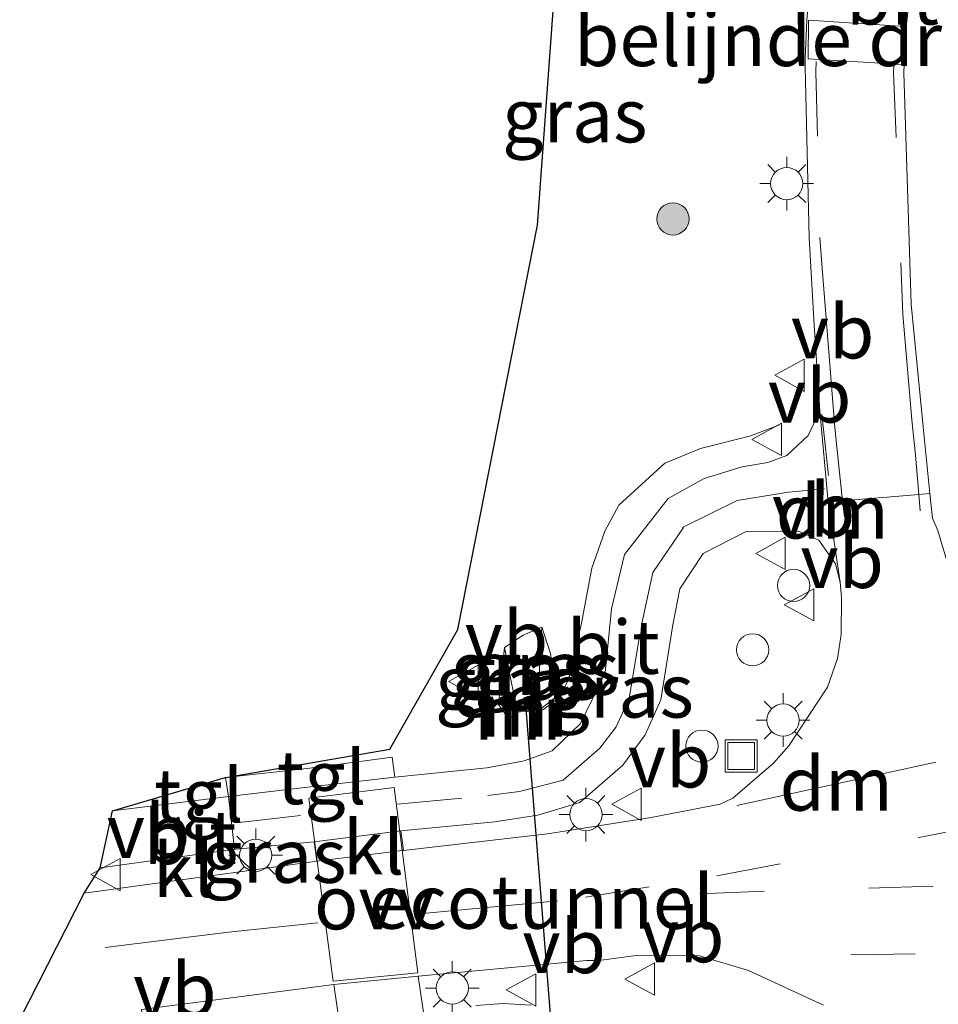
# Model space of a CAD drawing. Units: metres. Extents: x 109295 to 110003, y 523314 to 525001.
# Drawn here: x 109296 to 109339, y 524598 to 524644 of the extents above; entities that cross this region are included whole.
import ezdxf
from ezdxf.enums import TextEntityAlignment as Align

# ---------------------------------------------------------------- set-up
doc = ezdxf.new("R2010")
doc.units = ezdxf.units.M
doc.linetypes.add('IE-TERREINAFSCHEIDING', pattern=[10, 8, -2])
doc.linetypes.add('VW-3-9_STREEP', pattern=[12, 3, -9])
doc.layers.get('0').update_dxf_attribs({"lineweight": 25})
for name, color, linetype, lineweight in [('B-ME-AL-OVERIG-S-B1', 7, 'Continuous', 18), ('B-ME-GR-BOOM-S-B1', 93, 'Continuous', 18), ('B-ME-GW-KRUINLIJN-L-B1', 93, 'Continuous', 18), ('B-ME-GW-TEENLIJN-L-B1', 93, 'Continuous', 18), ('B-ME-IE-GRASLAND-GV-B6', 93, 'Continuous', 18), ('B-ME-IE-INRICHTINGSELEMENT-S-B1', 253, 'Continuous', 18), ('B-ME-IE-MEUBILAIR_WEGMEUBILAIR-LICHTMAST-S-B1', 8, 'Continuous', 18), ('B-ME-IE-TERREINAFSCHEIDING-RASTERHEKWERK-L-B1', 8, 'IE-TERREINAFSCHEIDING', 18), ('B-ME-MW-MUUR-GV-B6', 8, 'IE-TERREINAFSCHEIDING-KUNSTMATIG', 18), ('B-ME-VH-DREMPEL-GV-B6', 8, 'Continuous', 18), ('B-ME-VH-VERH_SOORT-BITUMEN-GV-B6', 8, 'IE-TERREINAFSCHEIDING-NATUURLIJK-HOUTWAL', 18), ('B-ME-VH-VERH_SOORT-GV-B6', 8, 'Continuous', 18), ('B-ME-VH-VERH_SOORT-KLINKERS-GV-B6', 8, 'IE-TERREINAFSCHEIDING-NATUURLIJK-HOUTWAL', 18), ('B-ME-VH-VERH_SOORT-TEGELS-GV-B6', 8, 'Continuous', 18), ('B-ME-VW-MARKERING-39STREEP-015-L-B1', 255, 'VW-3-9_STREEP', 18), ('B-ME-VW-MARKERING-DRIEHOEK-L-B1', 7, 'VW-HAAIETAND70-R-B', 18), ('B-ME-VW-MARKERING-STREEP-015-L-B1', 7, 'Continuous', 18), ('B-ME-VW-MARKERING-VLAKMARK-GV-B6', 7, 'Continuous', 18), ('B-ME-VW-MEUBILAIR_WEGMEUBILAIR-VERKEERSBORD-S-B1', 8, 'Continuous', 18)]:
    doc.layers.add(name, color=color, linetype=linetype, lineweight=lineweight)
for name, color, linetype in [('B-ME-FV-FAUNAPASSAGE-FAUNATUNNEL-L-B1', 10, 'Continuous'), ('B-ME-IE-TERREINAFSCHEIDING-SCHRIKHEK-L-B1', 10, 'Continuous'), ('B-ME-KG-KADASTRAAL-OPNAMEDTMGRENS-L-B1', 10, 'Continuous')]:
    doc.layers.add(name, color=color, linetype=linetype)
doc.styles.add('NLCS-ISO', font='NLCS-ISO.TTF')
doc.linetypes.add('IE-TERREINAFSCHEIDING-KUNSTMATIG', pattern='A,4,[82,NLCS.SHX,S=0.75,R=90,X=0,Y=0],4,-2', length=10)
doc.linetypes.add('IE-TERREINAFSCHEIDING-NATUURLIJK-HOUTWAL', pattern='A,7,-1.5,[67,NLCS.SHX,S=0.75,R=45,X=0,Y=0],-1.5,7,-1.5,[70,NLCS.SHX,S=0.75,R=0,X=0,Y=0],-1.5', length=20)
doc.linetypes.add('VW-HAAIETAND70-R-B', pattern='A,0,-0.5,[153,NLCS.SHX,S=1,R=180,X=-0.375,Y=0],-0.5', length=1)

# ---------------------------------------------------------------- blocks, each defined once
blk = doc.blocks.new('boom')
h = blk.add_hatch(color=256)
edge = h.paths.add_edge_path()
edge.add_arc((0, 0), 0.75, 0, 360)
blk.add_circle((0, 0), 0.75)
blk = doc.blocks.new('dtb')
blk.add_circle((0, 0), 0.75)
blk = doc.blocks.new('lantaarnpaal')
for p, q in [((0, 0.75), (0, 1.25)), ((-0.884, 0.884), (-0.53, 0.53)), ((0.53, 0.53), (0.884, 0.884)), ((-0.75, 0), (-1.25, 0)), ((0.75, 0), (1.25, 0)), ((-0.53, -0.53), (-0.884, -0.884)), ((0, -0.75), (0, -1.25)), ((0.53, -0.53), (0.884, -0.884))]:
    blk.add_line(p, q)
blk.add_circle((0, 0), 0.75)
blk = doc.blocks.new('put')
for p, q in [((0.75, 0.75), (-0.75, 0.75)), ((-0.75, 0.75), (-0.75, -0.75)), ((0.75, -0.75), (0.75, 0.75)), ((-0.75, -0.75), (0.75, -0.75))]:
    blk.add_line(p, q)
blk.add_lwpolyline([(-0.625, 0.625), (0.625, 0.625), (0.625, -0.625), (-0.625, -0.625)], close=True)
blk = doc.blocks.new('verkeersbord')
for p, q in [((0, 0.75), (-0.75, -0.625)), ((0.75, -0.625), (0, 0.75)), ((-0.75, -0.625), (0.75, -0.625))]:
    blk.add_line(p, q)

msp = doc.modelspace()

# ---------------------------------------------------------------- linework, layer by layer
at = {"layer": 'B-ME-FV-FAUNAPASSAGE-FAUNATUNNEL-L-B1'}
msp.add_line((109320.921, 524594.261, -0.328), (109319.497, 524612.224, -0.283), dxfattribs=at)
at = {"layer": 'B-ME-GW-KRUINLIJN-L-B1'}
msp.add_polyline3d([(109318.933, 524611.926, 0.356), (109318.673, 524611.786, 0.372), (109318.209, 524612.432, 0.259), (109318.491, 524615.089, 0.192), (109319.357, 524615.658, 0.235), (109320.224, 524616.029, 0.231), (109320.625, 524614.808, 0.34), (109320.893, 524612.783, 0.403), (109320.176, 524612.238, 0.344)], dxfattribs=at)
at = {"layer": 'B-ME-GW-TEENLIJN-L-B1'}
msp.add_line((109319.065, 524612.181, -0.269), (109318.491, 524615.089, 0.192), dxfattribs=at)
msp.add_polyline3d([(109320.021, 524612.23, -0.177), (109320.081, 524613.528, -0.171), (109320.224, 524616.029, 0.231)], dxfattribs=at)
at = {"layer": 'B-ME-IE-GRASLAND-GV-B6'}
for points in [[(109339.197, 524618.701, 0.214), (109338.657, 524620.537, 0.232), (109338.41, 524621.1, 0.243), (109338.276, 524622.26, 0.25), (109337.969, 524625.367, 0.226), (109337.408, 524631.071, 0.213), (109337.072, 524641.84, 0.148), (109337.088, 524642.223, 0.172), (109337.175, 524643.999, 0.215), (109338.308, 524653.404, 0.15)], [(109333.16, 524650.82, 0.174), (109332.555, 524644.305, 0.202), (109332.485, 524642.506, 0.17), (109332.472, 524642.124, 0.18), (109332.66, 524634.166, 0.195), (109332.893, 524630.096, 0.201), (109333.166, 524626.1, 0.228), (109332.613, 524624.95, 0.242), (109331.624, 524624.032, 0.256), (109330.742, 524623.705, 0.255), (109329.541, 524623.503, 0.253), (109327.777, 524622.954, 0.258), (109326.098, 524622.017, 0.263), (109324.077, 524619.413, 0.296), (109323.47, 524616.893, 0.321), (109323.167, 524613.904, 0.375), (109322.029, 524611.555, 0.419), (109320.702, 524610.269, 0.458), (109319.395, 524609.808, 0.454), (109317.659, 524609.49, 0.449), (109313.387, 524609.045, 0.39), (109313.266, 524609.977, 0.364), (109309.428, 524609.471, 0.355), (109305.508, 524609.027, 0.305), (109313.149, 524610.36, 0.364), (109316.319, 524615.923, 0.192), (109320.016, 524634.748, 0.195), (109321.104, 524649.634, -0.163)], [(109334.115, 524618.124, 0.278), (109334.165, 524617.436, 0.282), (109334.156, 524615.692, 0.277), (109333.988, 524614.57, 0.224), (109333.525, 524613.239, 0.307), (109331.718, 524610.508, 0.332), (109331, 524609.695, 0.271), (109329.105, 524608.078, 0.385), (109328.526, 524607.787, 0.327), (109325.307, 524607.164, 0.416), (109320.489, 524606.404, 0.434), (109313.792, 524605.642, 0.435), (109313.666, 524606.547, 0.425), (109318.039, 524606.974, 0.44), (109320.03, 524607.287, 0.444), (109321.99, 524607.865, 0.449), (109323.992, 524609.608, 0.427), (109325.035, 524611.022, 0.407), (109325.764, 524612.645, 0.386), (109326.328, 524616.136, 0.346), (109326.649, 524617.823, 0.324), (109327.729, 524619.464, 0.298), (109329.738, 524620.491, 0.266), (109332.162, 524620.503, 0.245), (109333.122, 524620.082, 0.248), (109333.892, 524618.989, 0.273), (109334.115, 524618.124, 0.278)], [(109318.491, 524615.089, 0.192), (109318.209, 524612.432, 0.259), (109318.673, 524611.786, 0.372), (109318.933, 524611.926, 0.356), (109319.033, 524611.928, 0.356), (109319.03, 524612.078, 0.357), (109319.235, 524612.089, 0.354), (109320.181, 524612.138, 0.344), (109320.179, 524612.188, 0.344), (109320.176, 524612.238, 0.344), (109320.893, 524612.783, 0.403), (109320.625, 524614.808, 0.34), (109320.224, 524616.029, 0.231), (109319.357, 524615.658, 0.235), (109318.491, 524615.089, 0.192)], [(109320.021, 524612.23, -0.177), (109319.497, 524612.204, -0.283), (109319.065, 524612.181, -0.269), (109318.491, 524615.089, 0.192), (109319.357, 524615.658, 0.235), (109320.224, 524616.029, 0.231), (109320.081, 524613.528, -0.171), (109320.021, 524612.23, -0.177)], [(109320.176, 524612.238, 0.344), (109320.021, 524612.23, -0.177), (109320.081, 524613.528, -0.171), (109320.224, 524616.029, 0.231), (109320.625, 524614.808, 0.34), (109320.893, 524612.783, 0.403), (109320.176, 524612.238, 0.344)], [(109319.065, 524612.181, -0.269), (109318.928, 524612.173, 0.357), (109318.929, 524612.123, 0.357), (109318.933, 524611.926, 0.356), (109318.673, 524611.786, 0.372), (109318.209, 524612.432, 0.259), (109318.491, 524615.089, 0.192), (109319.065, 524612.181, -0.269)], [(109309.758, 524605.134, 0.432), (109306.725, 524604.722, 0.495), (109305.745, 524605.671, 0.486), (109305.915, 524605.692, 0.482), (109305.996, 524605.698, 0.393), (109309.628, 524606.037, 0.393), (109309.758, 524605.134, 0.432)], [(109314.714, 524598.099, 0.407), (109314.462, 524599.776, 0.401), (109322.322, 524600.509, 0.458), (109322.882, 524600.516, 0.439), (109324.745, 524600.767, 0.367), (109327.562, 524600.725, 0.405), (109329.846, 524600.046, 0.295), (109333.33, 524598.44, 0.317)], [(109319.735, 524598.429, 0.42), (109318.445, 524598.514, 0.423), (109317.153, 524598.42, 0.426)]]:
    msp.add_polyline3d(points, dxfattribs=at)
at = {"layer": 'B-ME-IE-TERREINAFSCHEIDING-RASTERHEKWERK-L-B1'}
msp.add_polyline3d([(109331.288, 524625.455, 0.238), (109329.948, 524624.939, 0.207), (109327.615, 524624.344, 0.243), (109325.945, 524623.668, 0.193), (109323.814, 524621.719, 0.204), (109323.157, 524620.502, 0.23), (109322.551, 524618.775, 0.209), (109322.069, 524616.217, 0.279), (109321.475, 524613.591, 0.396), (109320.982, 524612.725, 0.348), (109320.296, 524612.195, 0.308), (109320.179, 524612.188, 0.344), (109318.929, 524612.123, 0.357), (109318.823, 524612.118, 0.243)], dxfattribs=at)
at = {"layer": 'B-ME-IE-TERREINAFSCHEIDING-SCHRIKHEK-L-B1'}
msp.add_line((109316.5, 524614.372, 0.381), (109316.772, 524612.641, 0.385), dxfattribs=at)
at = {"layer": 'B-ME-KG-KADASTRAAL-OPNAMEDTMGRENS-L-B1'}
msp.add_polyline3d([(109331.403, 524540.983, -0.113), (109329.167, 524542.633, 0.198), (109327.441, 524545.621, 0.197), (109328.714, 524569.483, 0.482), (109325.71, 524582.243, 0.5), (109317.201, 524591.917, 0.405), (109311.002, 524596.178, 0.364), (109301.882, 524595.758, 0.478), (109295.925, 524595.41, 0.463), (109295.939, 524597.796, 0.463), (109298.926, 524603.654, 0.447), (109299.662, 524604.821, 0.486), (109300.243, 524607.486, 0.318), (109305.508, 524609.027, 0.305), (109313.149, 524610.36, 0.364), (109316.319, 524615.923, 0.192), (109320.016, 524634.748, 0.195), (109321.104, 524649.634, -0.163), (109320.865, 524650.707, -0.86), (109314.72, 524651.977, -0.865), (109315.014, 524652.898, -0.276), (109318.386, 524658.175, 0.091), (109322.34, 524671.139, -0.144)], dxfattribs=at)
at = {"layer": 'B-ME-MW-MUUR-GV-B6'}
for points in [[(109320.179, 524612.188, 0.344), (109318.929, 524612.123, 0.357), (109318.928, 524612.173, 0.357), (109319.065, 524612.181, -0.269), (109319.497, 524612.204, -0.283), (109320.021, 524612.23, -0.177), (109320.176, 524612.238, 0.344), (109320.179, 524612.188, 0.344)], [(109318.933, 524611.926, 0.356), (109318.929, 524612.123, 0.357), (109320.179, 524612.188, 0.344), (109320.181, 524612.138, 0.344), (109319.235, 524612.089, 0.354), (109319.03, 524612.078, 0.357), (109319.033, 524611.928, 0.356), (109318.933, 524611.926, 0.356)]]:
    msp.add_polyline3d(points, dxfattribs=at)
at = {"layer": 'B-ME-VH-DREMPEL-GV-B6'}
msp.add_polyline3d([(109337.127, 524644.001, 0.215), (109336.988, 524642.226, 0.172), (109332.623, 524642.498, 0.17), (109332.63, 524644.301, 0.202), (109337.127, 524644.001, 0.215)], dxfattribs=at)
at = {"layer": 'B-ME-VH-VERH_SOORT-BITUMEN-GV-B6'}
for points in [[(109338.308, 524653.404, 0.15), (109337.175, 524643.999, 0.215), (109337.088, 524642.223, 0.172), (109337.072, 524641.84, 0.148), (109337.408, 524631.071, 0.213), (109337.969, 524625.367, 0.226), (109338.276, 524622.26, 0.25)], [(109338.276, 524622.26, 0.25), (109337.766, 524622.216, 0.253), (109334.223, 524621.911, 0.271), (109333.706, 524621.866, 0.273), (109333.549, 524621.853, 0.274), (109333.166, 524626.1, 0.228), (109332.893, 524630.096, 0.201), (109332.66, 524634.166, 0.195), (109332.472, 524642.124, 0.18), (109332.485, 524642.506, 0.17), (109332.555, 524644.305, 0.202), (109333.16, 524650.82, 0.174)], [(109333.549, 524621.853, 0.274), (109334.115, 524618.124, 0.278), (109333.892, 524618.989, 0.273), (109333.122, 524620.082, 0.248), (109332.162, 524620.503, 0.245), (109329.738, 524620.491, 0.266), (109327.729, 524619.464, 0.298), (109326.649, 524617.823, 0.324), (109326.328, 524616.136, 0.346), (109325.764, 524612.645, 0.386), (109325.035, 524611.022, 0.407), (109323.992, 524609.608, 0.427), (109321.99, 524607.865, 0.449), (109320.03, 524607.287, 0.444), (109318.039, 524606.974, 0.44), (109313.666, 524606.547, 0.425), (109309.628, 524606.037, 0.393), (109305.996, 524605.698, 0.393), (109305.915, 524605.692, 0.482), (109305.644, 524608.147, 0.318), (109309.192, 524608.56, 0.373), (109313.387, 524609.045, 0.39), (109317.659, 524609.49, 0.449), (109319.395, 524609.808, 0.454), (109320.702, 524610.269, 0.458), (109322.029, 524611.555, 0.419), (109323.167, 524613.904, 0.375), (109323.47, 524616.893, 0.321), (109324.077, 524619.413, 0.296), (109326.098, 524622.017, 0.263), (109327.777, 524622.954, 0.258), (109329.541, 524623.503, 0.253), (109330.742, 524623.705, 0.255), (109331.624, 524624.032, 0.256), (109332.613, 524624.95, 0.242), (109333.166, 524626.1, 0.228), (109333.549, 524621.853, 0.274)], [(109295.939, 524597.796, 0.463), (109298.926, 524603.654, 0.447), (109306.725, 524604.722, 0.495), (109309.758, 524605.134, 0.432), (109313.727, 524605.634, 0.435), (109313.792, 524605.642, 0.435), (109320.489, 524606.404, 0.434), (109325.307, 524607.164, 0.416), (109328.526, 524607.787, 0.327), (109329.105, 524608.078, 0.385), (109331, 524609.695, 0.271), (109331.718, 524610.508, 0.332), (109333.525, 524613.239, 0.307), (109333.988, 524614.57, 0.224), (109334.156, 524615.692, 0.277), (109334.165, 524617.436, 0.282), (109334.115, 524618.124, 0.278), (109333.549, 524621.853, 0.274), (109333.706, 524621.866, 0.273), (109334.223, 524621.911, 0.271), (109337.766, 524622.216, 0.253), (109338.276, 524622.26, 0.25), (109338.41, 524621.1, 0.243), (109338.657, 524620.537, 0.232), (109339.197, 524618.701, 0.214)], [(109305.915, 524605.692, 0.482), (109305.745, 524605.671, 0.486), (109299.662, 524604.821, 0.486), (109300.243, 524607.486, 0.318), (109305.644, 524608.147, 0.318), (109305.915, 524605.692, 0.482)], [(109333.33, 524598.44, 0.317), (109329.846, 524600.046, 0.295), (109327.562, 524600.725, 0.405), (109324.745, 524600.767, 0.367), (109322.882, 524600.516, 0.439), (109322.322, 524600.509, 0.458), (109314.462, 524599.776, 0.401), (109310.55, 524599.4, 0.395), (109301.588, 524598.233, 0.478)]]:
    msp.add_polyline3d(points, dxfattribs=at)
at = {"layer": 'B-ME-VH-VERH_SOORT-GV-B6'}
msp.add_polyline3d([(109311.002, 524596.178, 0.364), (109301.882, 524595.758, 0.478), (109301.588, 524598.233, 0.478), (109310.55, 524599.4, 0.395), (109311.002, 524596.178, 0.364)], dxfattribs=at)
at = {"layer": 'B-ME-VH-VERH_SOORT-KLINKERS-GV-B6'}
for points in [[(109313.792, 524605.642, 0.435), (109313.727, 524605.634, 0.435), (109309.758, 524605.134, 0.432), (109309.628, 524606.037, 0.393), (109313.666, 524606.547, 0.425), (109313.792, 524605.642, 0.435)], [(109306.725, 524604.722, 0.495), (109298.926, 524603.654, 0.447), (109299.662, 524604.821, 0.486), (109305.745, 524605.671, 0.486), (109306.725, 524604.722, 0.495)]]:
    msp.add_polyline3d(points, dxfattribs=at)
at = {"layer": 'B-ME-VH-VERH_SOORT-TEGELS-GV-B6'}
for points in [[(109313.387, 524609.045, 0.39), (109309.192, 524608.56, 0.373), (109305.644, 524608.147, 0.318), (109305.508, 524609.027, 0.305), (109309.428, 524609.471, 0.355), (109313.266, 524609.977, 0.364), (109313.387, 524609.045, 0.39)], [(109305.644, 524608.147, 0.318), (109300.243, 524607.486, 0.318), (109305.508, 524609.027, 0.305), (109305.644, 524608.147, 0.318)], [(109311.002, 524596.178, 0.364), (109310.55, 524599.4, 0.395), (109314.462, 524599.776, 0.401), (109314.714, 524598.099, 0.407)], [(109317.153, 524598.42, 0.426), (109318.445, 524598.514, 0.423), (109319.735, 524598.429, 0.42)]]:
    msp.add_polyline3d(points, dxfattribs=at)
at = {"layer": 'B-ME-VW-MARKERING-39STREEP-015-L-B1'}
for p, q in [((109333.559, 524623.087, 0.268), (109333.258, 524625.957, 0.226)), ((109306.015, 524606.922, 0.393), (109309.148, 524607.282, 0.411)), ((109337.6, 524600.82, 0.385), (109328.642, 524600.694, 0.403))]:
    msp.add_line(p, q, dxfattribs=at)
for points in [[(109332.991, 524642.367, 0.17), (109332.97, 524641.895, 0.18), (109333.165, 524634.176, 0.208), (109333.276, 524632.744, 0.214)], [(109336.602, 524642.151, 0.182), (109336.593, 524641.834, 0.182), (109336.932, 524632.988, 0.222)], [(109319.183, 524608.387, 0.472), (109321.218, 524608.912, 0.48), (109322.916, 524610.395, 0.447), (109323.69, 524611.4, 0.426), (109324.295, 524612.726, 0.403), (109324.874, 524616.21, 0.345), (109325.387, 524618.574, 0.323), (109326.81, 524620.669, 0.298), (109326.777, 524620.667, 0.294), (109329.311, 524621.931, 0.285), (109331.704, 524622.315, 0.28), (109333.375, 524622.468, 0.275)], [(109313.51, 524607.795, 0.434), (109317.709, 524608.189, 0.467), (109319.183, 524608.387, 0.472)], [(109322.26, 524603.455, 0.501), (109328.372, 524604.46, 0.48), (109337.733, 524606.231, 0.423), (109337.765, 524606.24, 0.419), (109348.231, 524608.26, 0.344)], [(109348.916, 524604.363, 0.352), (109338.437, 524603.969, 0.425), (109330.575, 524603.748, 0.448), (109322.29, 524603.376, 0.497)]]:
    msp.add_polyline3d(points, dxfattribs=at)
at = {"layer": 'B-ME-VW-MARKERING-DRIEHOEK-L-B1'}
msp.add_line((109329.3, 524607.733, 0.397), (109338.552, 524609.744, 0.363), dxfattribs=at)
msp.add_polyline3d([(109333.832, 524620.337, 0.268), (109333.706, 524621.866, 0.273), (109333.692, 524622.024, 0.271)], dxfattribs=at)
at = {"layer": 'B-ME-VW-MARKERING-STREEP-015-L-B1'}
msp.add_line((109314.508, 524602.68, 0.499), (109320.969, 524603.29, 0.503), dxfattribs=at)
for points in [[(109333.276, 524632.744, 0.214), (109333.853, 524625.33, 0.244), (109334.038, 524623.529, 0.263), (109334.223, 524621.911, 0.271), (109334.307, 524621.175, 0.279)], [(109336.932, 524632.988, 0.222), (109337.024, 524630.583, 0.233), (109337.436, 524625.678, 0.256), (109337.606, 524624.044, 0.268), (109337.766, 524622.216, 0.253), (109337.834, 524621.444, 0.258)], [(109309.792, 524602.263, 0.514), (109305.647, 524601.831, 0.474), (109299.906, 524601.121, 0.522)]]:
    msp.add_polyline3d(points, dxfattribs=at)
at = {"layer": 'B-ME-VW-MARKERING-VLAKMARK-GV-B6'}
msp.add_polyline3d([(109314.455, 524599.941, 0.428), (109310.512, 524599.555, 0.431), (109309.388, 524608.066, 0.395), (109313.351, 524608.56, 0.426), (109314.455, 524599.941, 0.428)], dxfattribs=at)

# ---------------------------------------------------------------- block references
at = {"layer": 'B-ME-AL-OVERIG-S-B1', "rotation": 90}
for p in [(109331.94, 524617.976, 0.265), (109330.033, 524614.978, 0.285), (109327.676, 524610.493, 0.373)]:
    msp.add_blockref('dtb', p, dxfattribs=at)
at = {"layer": 'B-ME-GR-BOOM-S-B1', "rotation": 90}
msp.add_blockref('boom', (109326.327, 524635.039, 0.15), dxfattribs=at)
at = {"layer": 'B-ME-IE-INRICHTINGSELEMENT-S-B1', "rotation": 90}
msp.add_blockref('put', (109329.502, 524610.032, 0.319), dxfattribs=at)
at = {"layer": 'B-ME-IE-MEUBILAIR_WEGMEUBILAIR-LICHTMAST-S-B1', "rotation": 90}
for p in [(109331.62, 524636.683, 0.391), (109331.45, 524611.706, 0.497), (109322.279, 524607.306, 0.565), (109306.909, 524605.412, 0.332), (109316.056, 524599.228, 1.01)]:
    msp.add_blockref('lantaarnpaal', p, dxfattribs=at)
at = {"layer": 'B-ME-VW-MEUBILAIR_WEGMEUBILAIR-VERKEERSBORD-S-B1', "rotation": 90}
for p in [(109331.814, 524627.761, 0.379), (109330.746, 524624.777, 0.381), (109330.929, 524619.467, 0.488), (109332.257, 524617.075, 0.381), (109316.636, 524613.5065, 0.383), (109324.228, 524607.787, 0.606), (109299.978, 524604.511, 0.693), (109324.837, 524599.65, 0.17), (109319.321, 524599.143, 0.434)]:
    msp.add_blockref('verkeersbord', p, dxfattribs=at)

# ---------------------------------------------------------------- texts
at = {"layer": 'B-ME-FV-FAUNAPASSAGE-FAUNATUNNEL-L-B1', "ltscale": 0.2, "style": 'NLCS-ISO'}
msp.add_text('ecotunnel', height=2.5, dxfattribs=at).set_placement((109320.209, 524603.2425), align=Align.MIDDLE_CENTER)
at = {"layer": 'B-ME-IE-GRASLAND-GV-B6', "ltscale": 0.2, "style": 'NLCS-ISO'}
for p in [(109321.7595, 524639.8555), (109319.3575, 524614.105), (109319.551, 524613.9075), (109320.457, 524614.1295), (109318.637, 524613.4375), (109323.9155, 524613.0725), (109307.7515, 524605.3795)]:
    msp.add_text('gras', height=2.5, dxfattribs=at).set_placement(p, align=Align.MIDDLE_CENTER)
at = {"layer": 'B-ME-MW-MUUR-GV-B6', "ltscale": 0.2, "style": 'NLCS-ISO'}
for p in [(109319.3066, 524612.0495), (109319.6217, 524612.1906)]:
    msp.add_text('mr', height=2.5, dxfattribs=at).set_placement(p, align=Align.MIDDLE_CENTER)
at = {"layer": 'B-ME-VH-DREMPEL-GV-B6', "ltscale": 0.2, "style": 'NLCS-ISO'}
msp.add_text('belijnde drempel', height=2.5, dxfattribs=at).set_placement((109335.299, 524643.4054), align=Align.MIDDLE_CENTER)
at = {"layer": 'B-ME-VH-VERH_SOORT-BITUMEN-GV-B6', "ltscale": 0.2, "style": 'NLCS-ISO'}
for p in [(109336.5448, 524645.3413), (109323.5452, 524615.1091), (109303.854, 524606.2515)]:
    msp.add_text('bit', height=2.5, dxfattribs=at).set_placement(p, align=Align.MIDDLE_CENTER)
at = {"layer": 'B-ME-VH-VERH_SOORT-KLINKERS-GV-B6', "ltscale": 0.2, "style": 'NLCS-ISO'}
for p in [(109312.3938, 524605.7727), (109303.5566, 524604.718)]:
    msp.add_text('kl', height=2.5, dxfattribs=at).set_placement(p, align=Align.MIDDLE_CENTER)
at = {"layer": 'B-ME-VH-VERH_SOORT-TEGELS-GV-B6', "ltscale": 0.2, "style": 'NLCS-ISO'}
for p in [(109309.9731, 524609.0389), (109304.2597, 524608.2018)]:
    msp.add_text('tgl', height=2.5, dxfattribs=at).set_placement(p, align=Align.MIDDLE_CENTER)
at = {"layer": 'B-ME-VW-MARKERING-DRIEHOEK-L-B1', "ltscale": 0.2, "style": 'NLCS-ISO'}
for p in [(109333.7433, 524621.409), (109333.926, 524608.7385)]:
    msp.add_text('dm', height=2.5, dxfattribs=at).set_placement(p, align=Align.MIDDLE_CENTER)
at = {"layer": 'B-ME-VW-MARKERING-VLAKMARK-GV-B6', "ltscale": 0.2, "style": 'NLCS-ISO'}
msp.add_text('ovv', height=2.5, dxfattribs=at).set_placement((109312.4322, 524603.2126), align=Align.MIDDLE_CENTER)
at = {"layer": 'B-ME-VW-MEUBILAIR_WEGMEUBILAIR-VERKEERSBORD-S-B1', "ltscale": 0.2, "style": 'NLCS-ISO'}
for p in [(109331.814, 524627.761, 0.379), (109330.746, 524624.777, 0.381), (109330.929, 524619.467, 0.488), (109332.257, 524617.075, 0.381), (109316.636, 524613.5065, 0.383), (109324.228, 524607.787, 0.606), (109299.978, 524604.511, 0.693), (109324.837, 524599.65, 0.17), (109319.321, 524599.143, 0.434), (109301.201, 524597.118, 0.704)]:
    msp.add_text('vb', height=2.5, dxfattribs=at).set_placement(p, align=Align.BOTTOM_LEFT)

doc.saveas('drawing.dxf')
